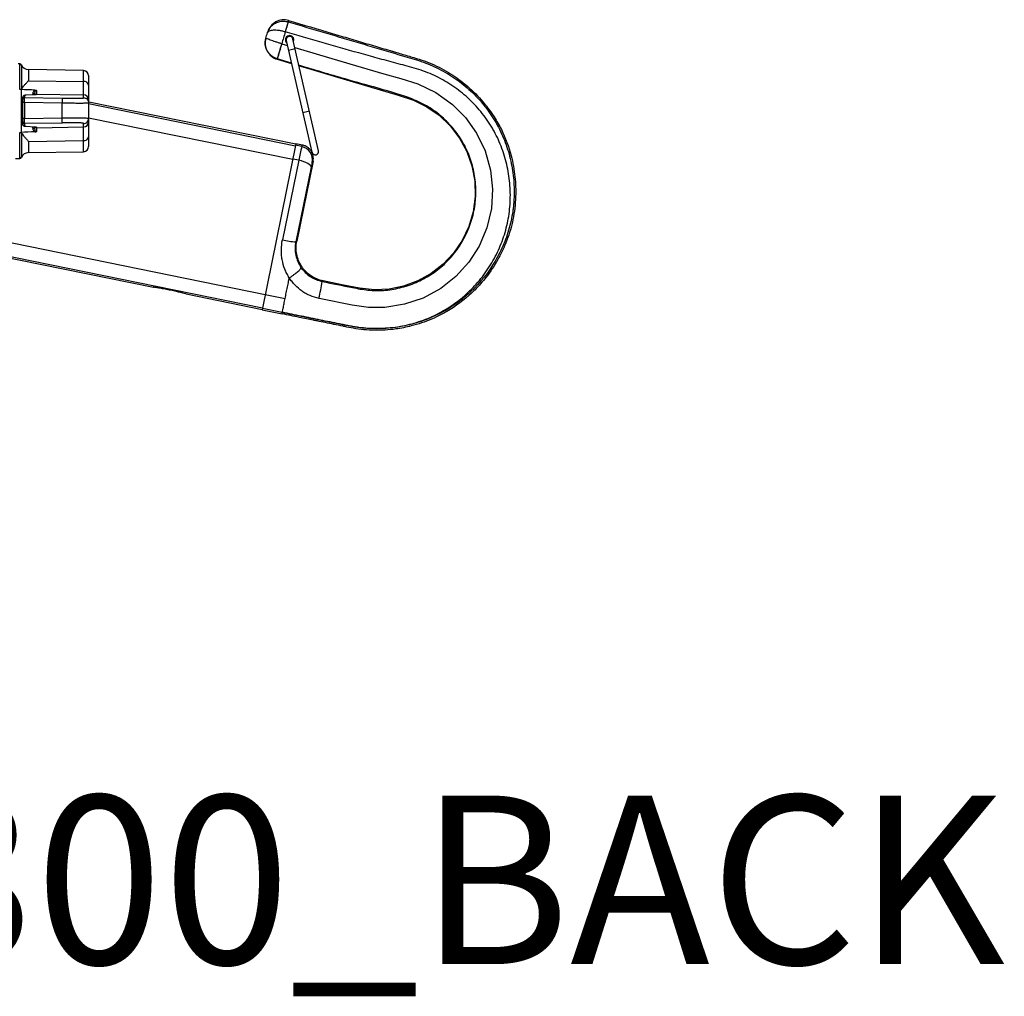
# Model space of a CAD drawing. Units: inches. Extents: x 310 to 41132, y -28265 to 7842.
# Drawn here: x 16580 to 16872, y 2449 to 2739 of the extents above; entities that cross this region are included whole.
import ezdxf

# ---------------------------------------------------------------- set-up
doc = ezdxf.new("R2010")
doc.units = ezdxf.units.IN
doc.header["$MEASUREMENT"] = 0
doc.layers.add('KORPINEN-block', color=6, linetype='Continuous')
doc.layers.add('Rail profile P87', color=211, linetype='Continuous')
doc.layers.add('KORPINEN-info', color=4, linetype='Continuous', lineweight=9)
doc.styles.get("Standard").update_dxf_attribs({"font": 'arial.ttf'})

# ---------------------------------------------------------------- blocks, each defined once
blk = doc.blocks.new('Roomer_55300_BACK')
at = {"layer": 'KORPINEN-block', "color": 244, "linetype": 'Continuous', "lineweight": 25, "true_color": 0x991b1e}
for p, q in [((207.72, -20.9), (206.83, -23.9)), ((201.07, -25.82), (201.1, -25.71)), ((216.72, -59.14), (209.1, -26.01)), ((205.79, -27.41), (207.49, -27.91)), ((207.15, -26.46), (214.77, -59.59)), ((209.77, -28.93), (207.82, -29.38)), ((204.44, -32.03), (208.73, -33.3)), ((208.69, -33.15), (204.48, -31.9)), ((128.14, -33.41), (127.6, -33.41)), ((128.14, -41.02), (128.14, -33.41)), ((128.6, -33.71), (128.6, -40.82)), ((147.03, -35.38), (130.64, -35.09)), ((130.64, -35.09), (130.64, -38.38)), ((147.03, -43.44), (147.03, -35.38)), ((148.5, -36.88), (148.5, -57.93)), ((130.64, -38.38), (147.03, -38.59)), ((128.5, -41.03), (128.14, -41.02)), ((128.5, -41.03), (128.5, -53.7)), ((129, -51.34), (129, -43.26)), ((129.51, -42.76), (129.51, -43.36)), ((129.51, -43.36), (140.64, -43.55)), ((132.44, -42.57), (129.97, -42.7)), ((132.01, -42.59), (132.01, -42.25)), ((132.5, -42.7), (132.5, -42.07)), ((133.01, -42.49), (132.83, -42.52)), ((133.01, -41.26), (133.01, -42.49)), ((133.01, -42.34), (147.03, -42.59)), ((129.51, -44.86), (129.51, -49.61)), ((140.64, -45.05), (129.51, -44.86)), ((140.64, -49.42), (140.64, -45.05)), ((148.5, -45.18), (209.89, -57.67)), ((209.98, -57.22), (148.61, -44.74)), ((129.51, -49.61), (140.64, -49.42)), ((148.5, -49.35), (209.08, -61.68)), ((214.03, -47.45), (212.08, -47.9)), ((140.64, -50.93), (129.51, -51.11)), ((129.51, -51.11), (129.51, -51.84)), ((129.97, -51.91), (132.44, -52.08)), ((132.01, -52.47), (132.01, -52.05)), ((132.5, -52.65), (132.5, -51.96)), ((133.01, -52.35), (147.03, -52.1)), ((133.01, -52.17), (133.01, -53.47)), ((147.03, -59.43), (147.03, -51.09)), ((128.14, -53.71), (128.5, -53.7)), ((128.14, -61.41), (128.14, -53.71)), ((128.6, -53.91), (128.6, -61.1)), ((130.64, -56.37), (147.03, -56.16)), ((130.64, -56.37), (130.64, -59.72)), ((210.01, -57.1), (199.99, -106.34)), ((211.72, -57.92), (209.92, -57.55)), ((211.97, -57.5), (210.01, -57.1)), ((130.64, -59.72), (147.03, -59.43)), ((126.81, -61.41), (128.14, -61.41)), ((210.86, -62), (206, -85.59)), ((210.86, -62), (209.09, -61.64)), ((214.53, -64.03), (209.97, -86.17)), ((215.09, -62.22), (210.26, -85.98)), ((115.54, -84.4), (200.92, -101.77)), ((114.64, -88.85), (167.74, -99.65)), ((114.73, -88.4), (200.11, -105.77)), ((177.48, -101.63), (200.02, -106.22)), ((200.91, -101.81), (206.79, -103)), ((199.99, -106.34), (205.97, -107.56)), ((200.08, -105.89), (205.96, -107.09))]:
    blk.add_line(p, q, dxfattribs=at)
at = {"layer": 'KORPINEN-block', "color": 244, "linetype": 'Continuous', "lineweight": 25, "true_color": 0x991b1e, "flags": 128}
for points in [[(209.69, -28.56), (225.99, -33.35), (236.09, -36.31), (241.16, -37.74), (246.18, -39.33), (251.48, -41.85), (256.4, -45.41), (260.27, -49.34), (263.57, -53.93), (266.11, -59.17), (267.74, -64.96), (268.32, -70.56), (267.98, -76.34), (266.66, -81.98), (264.31, -87.48), (261.3, -92.19), (257.46, -96.47), (252.95, -100.04), (247.72, -102.85), (242.26, -104.71), (236.42, -105.69), (231.58, -105.69), (226.68, -104.97), (216.85, -102.97), (216.85, -102.97)], [(204.48, -31.9), (204.48, -31.91), (204.46, -31.97), (204.44, -32.03)], [(210.93, -33.95), (213.41, -34.69), (222.38, -37.34), (231.35, -40), (240.36, -42.67), (244.87, -44.13), (248.87, -46.1), (252.51, -48.64), (255.8, -51.78), (258.57, -55.4), (260.72, -59.38), (262.22, -63.65), (263.04, -68.16), (263.17, -72.75), (262.59, -77.28), (261.3, -81.64), (259.34, -85.74), (256.79, -89.5), (253.7, -92.82), (250.14, -95.59), (246.19, -97.78), (241.96, -99.33), (237.67, -100.2), (233.34, -100.41), (228.84, -99.95), (223.67, -98.91), (218.06, -97.77), (218.06, -97.77)], [(132.01, -42.25), (132.11, -42.24), (132.2, -42.23), (132.28, -42.22), (132.36, -42.19), (132.42, -42.17), (132.46, -42.13), (132.49, -42.1), (132.5, -42.07)], [(132.01, -52.47), (132.11, -52.48), (132.2, -52.49), (132.28, -52.5), (132.36, -52.53), (132.42, -52.55), (132.46, -52.59), (132.49, -52.62), (132.5, -52.65)], [(214.53, -64.03), (214.49, -63.77), (214.3, -63.5), (213.98, -63.21), (213.53, -62.93), (212.97, -62.65), (212.32, -62.4), (211.61, -62.18), (210.86, -62)], [(208.05, -96.87), (208.04, -96.87), (208.04, -96.87)]]:
    blk.add_lwpolyline(points, dxfattribs=at)
at = {"layer": 'KORPINEN-block', "color": 244, "linetype": 'Continuous', "lineweight": 25, "true_color": 0x991b1e}
for centre, radius, start, end in [((483.67, -105.4), 288.58, 162.9732, 163.5953), ((208.12, -26.22), 1.24, 336.6281, 168.9032), ((208.13, -26.23), 1, 12.954, 192.954), ((407.95, -89.74), 211.56, 162.8663, 164.1337), ((441.89, -98.69), 246.63, 163.2005, 164.2877), ((128.14, -33.91), 0.5, 22.7039, 90), ((130.68, -32.84), 2.25, 202.7039, 269), ((147, -36.88), 1.5, 0, 89), ((147.18, -39.92), 1.34, 9.9491, 96.6281), ((129.5, -43.86), 0.5, 88.9829, 179.9821), ((59.78, -44.11), 69.74, 359.3864, 0.6136), ((133, -42.84), 0.5, 88.9948, 144.1848), ((147, -44.09), 1.5, 0.0171, 89.0179), ((129.38, -82.16), 37.3, 89.8024, 90.5839), ((129.38, -86.91), 37.3, 89.8024, 90.5839), ((58.56, -50.36), 70.95, 359.3929, 0.6071), ((129.5, -50.61), 0.5, 180.0256, 271.0244), ((133, -51.85), 0.5, 209.7459, 271.0104), ((147, -50.6), 1.5, 270.9744, 359.9756), ((147.18, -54.83), 1.34, 263.2479, 349.823), ((147, -57.93), 1.5, 271, 0), ((404.56, -100.81), 197.55, 167.4604, 168.6696), ((212.38, -58.03), 0.673, 128.0123, 170.4928), ((210.92, -61.84), 4, 348.74, 78.5152), ((128.14, -60.91), 0.5, 270, 337.2961), ((130.68, -61.97), 2.25, 91, 157.2961), ((215.75, -59.37), 1, 192.954, 12.954), ((237.89, -68.58), 23.8, 165.5048, 168.9878), ((215.45, -62.72), 0.618, 126, 170.7468), ((210.73, -67.13), 19.06, 255.6275, 267.6885), ((320.51, -253.04), 200.16, 123.4245, 123.5241), ((31.16, -63.93), 189.74, 348.1263, 349.6755), ((169.73, -30.68), 82.69, 305.5713, 305.7632)]:
    blk.add_arc(centre, radius, start, end, dxfattribs=at)
for points, knots in [([(207.85, -20.52), (207.22, -20.34), (206.56, -20.28), (205.26, -20.41), (204.62, -20.61), (203.47, -21.24), (202.96, -21.66), (202.13, -22.68), (201.82, -23.27), (201.64, -23.9)], [0, 0, 0, 0, 0.25, 0.25, 0.5, 0.5, 0.75, 0.75, 1, 1, 1, 1]), ([(201.55, -24.17), (201.55, -24.17), (201.58, -24.09), (201.7, -23.69), (201.94, -23.35), (202.13, -23.07)], [0, 0, 0, 0, 0.011317, 0.199993, 1, 1, 1, 1]), ([(202.13, -23.07), (202.24, -22.85), (202.59, -22.18), (203.59, -21.41), (204.9, -20.82), (206.32, -20.61), (207.25, -20.8), (207.72, -20.9)], [0, 0, 0, 0, 0.1157005, 0.3546046, 0.5687148, 0.7801395, 1, 1, 1, 1]), ([(207.85, -20.52), (212.17, -21.8), (217.34, -23.34), (224.22, -25.37), (228.48, -26.64), (233.52, -28.13), (236.93, -29.14), (239.03, -29.76), (240.73, -30.26), (242.49, -30.8), (244.86, -31.48), (246.89, -32.08), (250.54, -33.39), (255.23, -35.74), (258.69, -38.18), (261.94, -40.87), (265.07, -43.91), (268.54, -48.5), (271.66, -54), (273.87, -59.9), (275.1, -66.69), (275.32, -73.11), (274.58, -79.47), (273.24, -84.07), (271.69, -88.01), (269.82, -91.84), (267.23, -95.74), (264.52, -98.99), (260.91, -102.71), (256.49, -105.99), (250.88, -108.94), (247.28, -110.31), (243.25, -111.43), (239.15, -112.23), (233.25, -112.59), (228.2, -112.1), (225.13, -111.46), (222.23, -110.85), (219.59, -110.33), (216.74, -109.75), (214.19, -109.23), (210.69, -108.52), (207.6, -107.89), (205.87, -107.54)], [0, 0, 0, 0, 0.0796004, 0.095531, 0.126781, 0.158031, 0.1886698, 0.189281, 0.1970935, 0.220531, 0.2250564, 0.236156, 0.251781, 0.283031, 0.312339, 0.314281, 0.345531, 0.376781, 0.3982185, 0.439281, 0.470531, 0.4991641, 0.533031, 0.564281, 0.5701668, 0.595531, 0.626781, 0.6393815, 0.658031, 0.7032977, 0.720531, 0.751781, 0.7597771, 0.783031, 0.814281, 0.845531, 0.8585681, 0.861156, 0.892406, 0.908031, 0.9145496, 0.939281, 0.970531, 0.970531, 0.970531, 0.970531]), ([(207.74, -20.9), (211.43, -22), (215.12, -23.09), (222.49, -25.28), (226.18, -26.38), (231.72, -28.02), (233.56, -28.57), (237.25, -29.66), (239.1, -30.21), (241.86, -31.04), (242.78, -31.31), (244.63, -31.86), (245.55, -32.12), (247.38, -32.72), (248.29, -33.05), (250.07, -33.77), (250.94, -34.16), (253.52, -35.41), (255.16, -36.36), (257.54, -37.95), (258.32, -38.5), (259.83, -39.68), (260.58, -40.3), (262.72, -42.21), (264.05, -43.58), (266.49, -46.49), (267.61, -48.03), (269.13, -50.48), (269.61, -51.32), (270.5, -53.01), (270.92, -53.87), (272.06, -56.48), (272.7, -58.27), (273.47, -61.03), (273.69, -61.96), (274.08, -63.85), (274.24, -64.8), (274.62, -67.64), (274.74, -69.54), (274.73, -72.4), (274.7, -73.35), (274.59, -74.78), (274.55, -75.26), (274.45, -76.21), (274.39, -76.69), (274.04, -79.07), (273.63, -80.93), (272.55, -84.57), (271.88, -86.35), (270.68, -88.96), (270.25, -89.82), (269.33, -91.51), (268.84, -92.34), (266.26, -96.4), (263.73, -99.36), (259.39, -103.17), (257.85, -104.33), (255.43, -105.91), (254.61, -106.4), (252.92, -107.34), (252.07, -107.77), (249.45, -108.99), (247.64, -109.67), (243.95, -110.78), (242.06, -111.19), (238.25, -111.75), (236.32, -111.9), (232.47, -111.94), (230.54, -111.83), (228.16, -111.52), (227.68, -111.45), (226.73, -111.29), (226.25, -111.2), (225.31, -111.02), (224.84, -110.92), (223.89, -110.73), (223.42, -110.63), (221.06, -110.15), (219.17, -109.78), (215.4, -109.01), (213.51, -108.62), (209.73, -107.85), (207.85, -107.47), (205.96, -107.09)], [0, 0, 0, 0, 0.0625, 0.0625, 0.125, 0.125, 0.15625, 0.15625, 0.1875, 0.1875, 0.203125, 0.203125, 0.21875, 0.21875, 0.234375, 0.234375, 0.25, 0.25, 0.28125, 0.28125, 0.296875, 0.296875, 0.3125, 0.3125, 0.34375, 0.34375, 0.375, 0.375, 0.390625, 0.390625, 0.40625, 0.40625, 0.4375, 0.4375, 0.453125, 0.453125, 0.46875, 0.46875, 0.5, 0.5, 0.515625, 0.515625, 0.523438, 0.523438, 0.53125, 0.53125, 0.5625, 0.5625, 0.59375, 0.59375, 0.609375, 0.609375, 0.625, 0.625, 0.6875, 0.6875, 0.71875, 0.71875, 0.734375, 0.734375, 0.75, 0.75, 0.78125, 0.78125, 0.8125, 0.8125, 0.84375, 0.84375, 0.875, 0.875, 0.882813, 0.882813, 0.890625, 0.890625, 0.898438, 0.898438, 0.90625, 0.90625, 0.9375, 0.9375, 0.96875, 0.96875, 1, 1, 1, 1]), ([(201.07, -25.82), (200.88, -26.44), (200.82, -27.11), (200.96, -28.41), (201.15, -29.05), (201.78, -30.2), (202.21, -30.71), (203.22, -31.53), (203.81, -31.84), (204.44, -32.03)], [0, 0, 0, 0, 0.25, 0.25, 0.5, 0.5, 0.75, 0.75, 1, 1, 1, 1]), ([(204.45, -31.9), (204.13, -31.8), (203.83, -31.68), (203.25, -31.36), (202.97, -31.18), (202.46, -30.76), (202.23, -30.53), (201.81, -30.02), (201.63, -29.75), (201.17, -28.88), (200.98, -28.27), (200.89, -27.3), (200.89, -26.98), (200.93, -26.5), (200.95, -26.34), (201.01, -26.02), (201.05, -25.86), (201.1, -25.71)], [0, 0, 0, 0, 0.125, 0.125, 0.25, 0.25, 0.375, 0.375, 0.5, 0.5, 0.75, 0.75, 0.875, 0.875, 0.9375, 0.9375, 1, 1, 1, 1]), ([(205.78, -27.41), (205.46, -27.32), (205.15, -27.22), (204.53, -27.03), (204.23, -26.93), (203.65, -26.74), (203.37, -26.65), (202.87, -26.47), (202.63, -26.39), (201.98, -26.15), (201.65, -26.02), (201.31, -25.86), (201.23, -25.82), (201.15, -25.77), (201.13, -25.75), (201.1, -25.73), (201.1, -25.72), (201.1, -25.71)], [0, 0, 0, 0, 0.125, 0.125, 0.25, 0.25, 0.375, 0.375, 0.5, 0.5, 0.75, 0.75, 0.875, 0.875, 0.9375, 0.9375, 1, 1, 1, 1]), ([(206.83, -23.9), (206.51, -23.81), (206.2, -23.73), (205.57, -23.59), (205.25, -23.53), (204.65, -23.45), (204.36, -23.42), (203.8, -23.39), (203.53, -23.39), (203.05, -23.42), (202.82, -23.44), (202.42, -23.53), (202.25, -23.58), (201.95, -23.71), (201.83, -23.79), (201.69, -23.92), (201.66, -23.97), (201.59, -24.07), (201.57, -24.12), (201.55, -24.17)], [0, 0, 0, 0, 0.125, 0.125, 0.25, 0.25, 0.375, 0.375, 0.5, 0.5, 0.625, 0.625, 0.75, 0.75, 0.875, 0.875, 0.9375, 0.9375, 1, 1, 1, 1]), ([(205.96, -107.09), (207.82, -107.46), (209.67, -107.84), (213.39, -108.59), (215.24, -108.97), (218.96, -109.72), (220.81, -110.09), (223.13, -110.55), (223.6, -110.65), (224.53, -110.84), (224.99, -110.93), (226.38, -111.2), (227.32, -111.37), (232.01, -112), (235.83, -111.98), (241.45, -111.2), (243.31, -110.81), (246.03, -110.02), (246.93, -109.72), (248.71, -109.07), (249.58, -108.71), (252.17, -107.53), (253.83, -106.62), (257.02, -104.58), (258.54, -103.44), (260.68, -101.58), (261.37, -100.94), (262.71, -99.6), (263.35, -98.9), (264.59, -97.47), (265.18, -96.73), (266.31, -95.21), (266.85, -94.43), (267.87, -92.84), (268.35, -92.02), (269.25, -90.36), (269.68, -89.51), (270.85, -86.94), (271.51, -85.19), (272.56, -81.61), (272.96, -79.78), (273.35, -76.99), (273.45, -76.04), (273.58, -74.16), (273.61, -73.22), (273.6, -70.41), (273.46, -68.54), (273.06, -65.76), (272.9, -64.83), (272.5, -62.98), (272.27, -62.06), (271.48, -59.36), (270.83, -57.6), (269.66, -55.05), (269.24, -54.22), (268.56, -52.98), (268.33, -52.57), (267.84, -51.76), (267.59, -51.36), (266.3, -49.38), (265.17, -47.88), (262.7, -45.08), (261.37, -43.76), (259.21, -41.93), (258.47, -41.34), (256.95, -40.23), (256.17, -39.7), (253.79, -38.21), (252.14, -37.33), (249.57, -36.18), (248.69, -35.83), (246.91, -35.19), (246.01, -34.9), (244.19, -34.38), (243.27, -34.15), (241.44, -33.65), (240.53, -33.4), (238.71, -32.9), (237.79, -32.66), (235.97, -32.16), (235.05, -31.91), (232.32, -31.16), (230.49, -30.65), (225.02, -29.13), (221.38, -28.1), (214.1, -26.02), (210.47, -24.96), (206.83, -23.9)], [0, 0, 0, 0, 0.03125, 0.03125, 0.0625, 0.0625, 0.09375, 0.09375, 0.101563, 0.101563, 0.109375, 0.109375, 0.125, 0.125, 0.1875, 0.1875, 0.21875, 0.21875, 0.234375, 0.234375, 0.25, 0.25, 0.28125, 0.28125, 0.3125, 0.3125, 0.328125, 0.328125, 0.34375, 0.34375, 0.359375, 0.359375, 0.375, 0.375, 0.390625, 0.390625, 0.40625, 0.40625, 0.4375, 0.4375, 0.46875, 0.46875, 0.484375, 0.484375, 0.5, 0.5, 0.53125, 0.53125, 0.546875, 0.546875, 0.5625, 0.5625, 0.59375, 0.59375, 0.609375, 0.609375, 0.617187, 0.617187, 0.625, 0.625, 0.65625, 0.65625, 0.6875, 0.6875, 0.703125, 0.703125, 0.71875, 0.71875, 0.75, 0.75, 0.765625, 0.765625, 0.78125, 0.78125, 0.796875, 0.796875, 0.8125, 0.8125, 0.828125, 0.828125, 0.84375, 0.84375, 0.875, 0.875, 0.9375, 0.9375, 1, 1, 1, 1]), ([(206.9, -25.98), (206.89, -26.12), (206.86, -26.41), (207, -26.81), (207.17, -27.08), (207.3, -27.17), (207.32, -27.17)], [0, 0, 0, 0, 0.322753, 0.645627, 0.965234, 1, 1, 1, 1]), ([(217.83, -97.93), (220.82, -98.55), (225.32, -99.49), (231.35, -100.62), (236.09, -100.74), (240.91, -99.94), (245.63, -98.37), (250.08, -96.04), (253.97, -93.02), (257.29, -89.37), (259.97, -85.27), (261.99, -80.69), (263.17, -75.84), (263.51, -70.87), (263.05, -65.94), (261.75, -61.06), (259.62, -56.56), (256.77, -52.52), (253.36, -49), (249.32, -45.96), (243.05, -43.02), (234.64, -40.68), (223.34, -37.54), (215.45, -35.17), (210.89, -33.8)], [0, 0, 0, 0, 0.068841, 0.103602, 0.138261, 0.175239, 0.213264, 0.250012, 0.287883, 0.323873, 0.360832, 0.39803, 0.436357, 0.472775, 0.510179, 0.54756, 0.586152, 0.621944, 0.658647, 0.6964, 0.735403, 0.814071, 0.892824, 1, 1, 1, 1]), ([(128.6, -40.82), (128.57, -40.87), (128.53, -40.92), (128.42, -40.97), (128.37, -40.99), (128.26, -41.01), (128.2, -41.02), (128.14, -41.02)], [0, 0, 0, 0, 0.5, 0.5, 0.75, 0.75, 1, 1, 1, 1]), ([(128.6, -40.82), (128.7, -40.65), (128.83, -40.47), (129.12, -40.1), (129.29, -39.9), (129.65, -39.49), (129.84, -39.28), (130.14, -38.96), (130.24, -38.84), (130.44, -38.62), (130.54, -38.5), (130.64, -38.38)], [0, 0, 0, 0, 0.25, 0.25, 0.5, 0.5, 0.75, 0.75, 0.875, 0.875, 1, 1, 1, 1]), ([(129.82, -42.71), (129.75, -42.71), (129.59, -42.72), (129.47, -42.73), (129.35, -42.76), (129.22, -42.83), (129.07, -42.97), (129.01, -43.14), (129, -43.23), (129, -43.26), (129, -43.26), (129, -43.26)], [0, 0, 0, 0, 0.238254, 0.475836, 0.591893, 0.670616, 0.790881, 0.911895, 0.956794, 0.985626, 1, 1, 1, 1]), ([(129.51, -42.76), (129.38, -42.76), (129.24, -42.81), (129.06, -42.99), (129, -43.13), (129, -43.26)], [0, 0, 0, 0, 0.5, 0.5, 1, 1, 1, 1]), ([(129.97, -42.7), (129.89, -42.7), (129.82, -42.71), (129.69, -42.71), (129.63, -42.72), (129.55, -42.73), (129.53, -42.74), (129.51, -42.75), (129.51, -42.75), (129.51, -42.76)], [0, 0, 0, 0, 0.25, 0.25, 0.5, 0.5, 0.75, 0.75, 1, 1, 1, 1]), ([(132.01, -42.25), (132.01, -42.14), (132.02, -42.04), (132.07, -41.84), (132.1, -41.74), (132.19, -41.56), (132.24, -41.47), (132.37, -41.3), (132.45, -41.23), (132.54, -41.17)], [0, 0, 0, 0, 0.25, 0.25, 0.5, 0.5, 0.75, 0.75, 1, 1, 1, 1]), ([(132.84, -42.53), (132.83, -42.53), (132.81, -42.54), (132.63, -42.55), (132.46, -42.56), (132.39, -42.57)], [0, 0, 0, 0, 0.2285783, 0.7017433, 1, 1, 1, 1]), ([(133.01, -42.49), (133.01, -42.5), (133.01, -42.5), (132.98, -42.52), (132.95, -42.53), (132.85, -42.54), (132.78, -42.54), (132.63, -42.56), (132.54, -42.56), (132.44, -42.57)], [0, 0, 0, 0, 0.25, 0.25, 0.5, 0.5, 0.75, 0.75, 1, 1, 1, 1]), ([(133.01, -41.26), (132.95, -41.25), (132.9, -41.27), (132.81, -41.32), (132.78, -41.35), (132.68, -41.44), (132.64, -41.52), (132.53, -41.74), (132.5, -41.9), (132.5, -42.07)], [0, 0, 0, 0, 0.125, 0.125, 0.25, 0.25, 0.5, 0.5, 1, 1, 1, 1]), ([(132.54, -41.17), (132.63, -41.17), (132.71, -41.18), (132.84, -41.2), (132.87, -41.21), (132.95, -41.23), (132.98, -41.24), (133.01, -41.26)], [0, 0, 0, 0, 0.5, 0.5, 0.75, 0.75, 1, 1, 1, 1]), ([(140.64, -43.55), (141.09, -43.56), (141.54, -43.57), (142.43, -43.58), (142.88, -43.59), (143.53, -43.59), (143.75, -43.59), (144.19, -43.6), (144.4, -43.6), (144.81, -43.6), (145.01, -43.6), (145.39, -43.6), (145.57, -43.6), (145.89, -43.59), (146.03, -43.59), (146.28, -43.58), (146.38, -43.57), (146.65, -43.55), (146.77, -43.54), (146.94, -43.51), (146.98, -43.5), (147.03, -43.47), (147.03, -43.45), (147.03, -43.44)], [0, 0, 0, 0, 0.125, 0.125, 0.25, 0.25, 0.3125, 0.3125, 0.375, 0.375, 0.4375, 0.4375, 0.5, 0.5, 0.5625, 0.5625, 0.625, 0.625, 0.75, 0.75, 0.875, 0.875, 1, 1, 1, 1]), ([(140.64, -43.55), (140.64, -43.56), (140.65, -43.6), (140.65, -43.76), (140.65, -43.87), (140.65, -44.14), (140.65, -44.31), (140.65, -44.66), (140.64, -44.85), (140.64, -45.05)], [0, 0, 0, 0, 0.25, 0.25, 0.5, 0.5, 0.75, 0.75, 1, 1, 1, 1]), ([(147.03, -43.44), (147.22, -43.44), (147.41, -43.48), (147.77, -43.63), (147.93, -43.75), (148.21, -44.02), (148.31, -44.19), (148.46, -44.55), (148.5, -44.74), (148.5, -44.93)], [0, 0, 0, 0, 0.25, 0.25, 0.5, 0.5, 0.75, 0.75, 1, 1, 1, 1]), ([(148.5, -44.93), (148.5, -44.95), (148.5, -44.97), (148.43, -45), (148.36, -45.02), (148.19, -45.04), (148.11, -45.05), (147.94, -45.06), (147.84, -45.06), (147.6, -45.07), (147.46, -45.08), (147.15, -45.08), (146.98, -45.09), (146.59, -45.09), (146.38, -45.09), (145.93, -45.09), (145.7, -45.09), (144.96, -45.09), (144.44, -45.09), (143.37, -45.08), (142.83, -45.08), (141.74, -45.06), (141.19, -45.05), (140.64, -45.05)], [0, 0, 0, 0, 0.125, 0.125, 0.25, 0.25, 0.3125, 0.3125, 0.375, 0.375, 0.4375, 0.4375, 0.5, 0.5, 0.5625, 0.5625, 0.625, 0.625, 0.75, 0.75, 0.875, 0.875, 1, 1, 1, 1]), ([(140.64, -49.42), (141.19, -49.41), (141.73, -49.41), (142.82, -49.39), (143.36, -49.39), (144.16, -49.38), (144.43, -49.38), (144.94, -49.38), (145.2, -49.38), (145.69, -49.38), (145.92, -49.38), (146.37, -49.39), (146.58, -49.39), (146.97, -49.4), (147.14, -49.4), (147.46, -49.41), (147.59, -49.42), (147.95, -49.43), (148.12, -49.45), (148.36, -49.48), (148.43, -49.5), (148.5, -49.54), (148.5, -49.56), (148.5, -49.59)], [0, 0, 0, 0, 0.125, 0.125, 0.25, 0.25, 0.3125, 0.3125, 0.375, 0.375, 0.4375, 0.4375, 0.5, 0.5, 0.5625, 0.5625, 0.625, 0.625, 0.75, 0.75, 0.875, 0.875, 1, 1, 1, 1]), ([(140.64, -50.93), (140.64, -50.92), (140.65, -50.87), (140.65, -50.72), (140.65, -50.6), (140.65, -50.33), (140.65, -50.16), (140.65, -49.81), (140.64, -49.61), (140.64, -49.42)], [0, 0, 0, 0, 0.25, 0.25, 0.5, 0.5, 0.75, 0.75, 1, 1, 1, 1]), ([(147.03, -51.09), (147.22, -51.08), (147.41, -51.04), (147.77, -50.89), (147.93, -50.78), (148.21, -50.5), (148.31, -50.33), (148.46, -49.98), (148.5, -49.78), (148.5, -49.59)], [0, 0, 0, 0, 0.25, 0.25, 0.5, 0.5, 0.75, 0.75, 1, 1, 1, 1]), ([(129, -51.34), (129, -51.34), (129, -51.35), (129, -51.42), (129.03, -51.55), (129.14, -51.71), (129.3, -51.82), (129.44, -51.86), (129.58, -51.88), (129.77, -51.9), (129.92, -51.91), (129.94, -51.91)], [0, 0, 0, 0, 0.0149456, 0.0607535, 0.1266495, 0.2363842, 0.3448026, 0.4447185, 0.5920029, 0.9253038, 1, 1, 1, 1]), ([(129.51, -51.84), (129.38, -51.84), (129.24, -51.79), (129.06, -51.6), (129, -51.47), (129, -51.34)], [0, 0, 0, 0, 0.5, 0.5, 1, 1, 1, 1]), ([(129.51, -51.84), (129.51, -51.84), (129.51, -51.85), (129.53, -51.86), (129.55, -51.87), (129.63, -51.88), (129.69, -51.89), (129.82, -51.9), (129.89, -51.91), (129.97, -51.91)], [0, 0, 0, 0, 0.25, 0.25, 0.5, 0.5, 0.75, 0.75, 1, 1, 1, 1]), ([(132.54, -53.56), (132.45, -53.5), (132.37, -53.42), (132.24, -53.26), (132.19, -53.17), (132.1, -52.98), (132.07, -52.88), (132.02, -52.68), (132.01, -52.58), (132.01, -52.47)], [0, 0, 0, 0, 0.25, 0.25, 0.5, 0.5, 0.75, 0.75, 1, 1, 1, 1]), ([(132.44, -52.08), (132.54, -52.08), (132.63, -52.09), (132.79, -52.1), (132.85, -52.11), (132.95, -52.13), (132.98, -52.14), (133.01, -52.15), (133.01, -52.16), (133.01, -52.17)], [0, 0, 0, 0, 0.25, 0.25, 0.5, 0.5, 0.75, 0.75, 1, 1, 1, 1]), ([(132.49, -52.08), (132.57, -52.09), (132.75, -52.1), (132.8, -52.11), (132.82, -52.12)], [0, 0, 0, 0, 0.479351, 1, 1, 1, 1]), ([(133.01, -52.17), (132.94, -52.17), (132.86, -52.17), (132.79, -52.12), (132.78, -52.11)], [0, 0, 0, 0, 0.8147208, 1, 1, 1, 1]), ([(147.03, -51.09), (147.03, -51.07), (147.03, -51.05), (146.98, -51.01), (146.94, -50.99), (146.82, -50.97), (146.77, -50.96), (146.64, -50.94), (146.57, -50.94), (146.39, -50.92), (146.29, -50.92), (146.04, -50.9), (145.9, -50.9), (145.59, -50.89), (145.41, -50.89), (145.03, -50.88), (144.83, -50.88), (144.21, -50.88), (143.77, -50.88), (142.89, -50.89), (142.44, -50.9), (141.54, -50.91), (141.09, -50.92), (140.64, -50.93)], [0, 0, 0, 0, 0.125, 0.125, 0.25, 0.25, 0.3125, 0.3125, 0.375, 0.375, 0.4375, 0.4375, 0.5, 0.5, 0.5625, 0.5625, 0.625, 0.625, 0.75, 0.75, 0.875, 0.875, 1, 1, 1, 1]), ([(128.14, -53.71), (128.2, -53.71), (128.26, -53.71), (128.37, -53.74), (128.41, -53.75), (128.53, -53.81), (128.57, -53.86), (128.6, -53.91)], [0, 0, 0, 0, 0.25, 0.25, 0.5, 0.5, 1, 1, 1, 1]), ([(128.6, -53.91), (128.7, -54.08), (128.83, -54.26), (129.12, -54.64), (129.29, -54.84), (129.65, -55.25), (129.84, -55.46), (130.14, -55.79), (130.24, -55.91), (130.44, -56.13), (130.54, -56.25), (130.64, -56.37)], [0, 0, 0, 0, 0.25, 0.25, 0.5, 0.5, 0.75, 0.75, 0.875, 0.875, 1, 1, 1, 1]), ([(132.5, -52.65), (132.5, -52.82), (132.53, -52.98), (132.64, -53.21), (132.68, -53.28), (132.77, -53.38), (132.81, -53.41), (132.9, -53.45), (132.95, -53.47), (133.01, -53.47)], [0, 0, 0, 0, 0.5, 0.5, 0.75, 0.75, 0.875, 0.875, 1, 1, 1, 1]), ([(132.54, -53.56), (132.63, -53.55), (132.72, -53.54), (132.88, -53.51), (132.95, -53.49), (133.01, -53.47)], [0, 0, 0, 0, 0.5, 0.5, 1, 1, 1, 1]), ([(215.09, -62.22), (215.14, -61.96), (215.17, -61.7), (215.17, -61.18), (215.15, -60.91), (215.05, -60.4), (214.97, -60.15), (214.78, -59.67), (214.65, -59.43), (214.36, -59), (214.2, -58.79), (213.83, -58.42), (213.63, -58.25), (213.19, -57.96), (212.96, -57.83), (212.6, -57.68), (212.48, -57.64), (212.22, -57.56), (212.1, -57.53), (211.97, -57.5)], [0, 0, 0, 0, 0.125, 0.125, 0.25, 0.25, 0.375, 0.375, 0.5, 0.5, 0.625, 0.625, 0.75, 0.75, 0.875, 0.875, 0.9375, 0.9375, 1, 1, 1, 1]), ([(208.04, -96.87), (207.78, -96.46), (207.53, -96.03), (207.09, -95.16), (206.89, -94.71), (206.36, -93.35), (206.1, -92.41), (205.84, -90.97), (205.78, -90.48), (205.7, -89.5), (205.68, -89.01), (205.7, -87.54), (205.81, -86.57), (206, -85.59)], [0, 0, 0, 0, 0.125, 0.125, 0.25, 0.25, 0.5, 0.5, 0.625, 0.625, 0.75, 0.75, 1, 1, 1, 1]), ([(209.97, -86.17), (209.83, -86.84), (209.77, -87.5), (209.77, -88.5), (209.79, -88.83), (209.86, -89.49), (209.91, -89.83), (210.11, -90.8), (210.31, -91.42), (210.7, -92.33), (210.84, -92.63), (211.16, -93.21), (211.33, -93.49), (211.52, -93.77)], [0, 0, 0, 0, 0.25, 0.25, 0.375, 0.375, 0.5, 0.5, 0.75, 0.75, 0.875, 0.875, 1, 1, 1, 1]), ([(218.06, -97.77), (216.78, -97.51), (215.55, -96.99), (213.38, -95.53), (212.44, -94.58), (211, -92.4), (210.49, -91.17), (209.99, -88.6), (210, -87.26), (210.26, -85.98)], [0, 0, 0, 0, 0.25, 0.25, 0.5, 0.5, 0.75, 0.75, 1, 1, 1, 1]), ([(208.05, -96.87), (208.28, -96.72), (208.52, -96.56), (208.98, -96.24), (209.21, -96.07), (209.65, -95.74), (209.86, -95.58), (210.25, -95.26), (210.43, -95.11), (210.76, -94.82), (210.91, -94.68), (211.15, -94.42), (211.26, -94.31), (211.42, -94.1), (211.47, -94.01), (211.53, -93.87), (211.54, -93.81), (211.52, -93.77)], [0, 0, 0, 0, 0.125, 0.125, 0.25, 0.25, 0.375, 0.375, 0.5, 0.5, 0.625, 0.625, 0.75, 0.75, 0.875, 0.875, 1, 1, 1, 1]), ([(211.52, -93.77), (211.89, -94.3), (212.3, -94.79), (213.22, -95.69), (213.71, -96.09), (214.52, -96.63), (214.8, -96.8), (215.38, -97.1), (215.67, -97.24), (216.57, -97.61), (217.19, -97.8), (217.83, -97.93)], [0, 0, 0, 0, 0.25, 0.25, 0.5, 0.5, 0.625, 0.625, 0.75, 0.75, 1, 1, 1, 1]), ([(206.79, -103), (206.91, -102.43), (207.14, -101.29), (207.49, -99.58), (207.79, -98.11), (207.97, -97.2), (208.04, -96.87)], [0.4353464, 0.4353464, 0.4353464, 0.4353464, 0.4798976, 0.5244488, 0.569, 0.5935911, 0.5935911, 0.5935911, 0.5935911]), ([(216.85, -102.97), (215.93, -102.78), (215.06, -102.51), (213.8, -101.97), (213.39, -101.77), (212.58, -101.32), (212.19, -101.07), (211.06, -100.28), (210.37, -99.69), (209.43, -98.7), (209.13, -98.35), (208.56, -97.63), (208.29, -97.26), (208.05, -96.87)], [0, 0, 0, 0, 0.25, 0.25, 0.375, 0.375, 0.5, 0.5, 0.75, 0.75, 0.875, 0.875, 1, 1, 1, 1]), ([(177.48, -101.63), (177.42, -101.62), (177.32, -101.59), (176.48, -101.38), (175.25, -101.09), (173.7, -100.74), (172.03, -100.39), (170.42, -100.09), (169.04, -99.85), (168.1, -99.7), (167.65, -99.64), (167.72, -99.65), (167.74, -99.65)], [0, 0, 0, 0, 0.107279, 0.214555, 0.321915, 0.42933, 0.536654, 0.643882, 0.75116, 0.858555, 0.965952, 1, 1, 1, 1])]:
    blk.add_open_spline(points, degree=3, knots=knots, dxfattribs=at)
for points in [[(207.72, -20.9), (207.73, -20.9), (207.73, -20.9), (207.74, -20.9)], [(207.85, -20.52), (207.85, -20.52), (207.81, -20.65), (207.74, -20.9)], [(201.1, -25.71), (201.25, -25.2), (201.4, -24.69), (201.55, -24.17)], [(201.55, -24.17), (201.61, -23.99), (201.64, -23.9), (201.64, -23.9)], [(206.83, -23.9), (206.48, -25.06), (206.13, -26.24), (205.78, -27.41)], [(206.83, -23.9), (206.83, -23.9), (206.83, -23.9), (206.83, -23.9)], [(205.78, -27.41), (205.78, -27.41), (205.79, -27.41), (205.79, -27.41)], [(204.48, -31.9), (204.47, -31.9), (204.46, -31.9), (204.45, -31.9)], [(132.54, -41.17), (131.19, -41.12), (129.85, -41.07), (128.5, -41.03)], [(132.54, -53.56), (131.19, -53.6), (129.85, -53.65), (128.5, -53.7)], [(205.96, -107.09), (205.97, -107.04), (206.02, -106.79), (206.2, -105.93), (206.47, -104.61), (206.68, -103.54), (206.79, -103)], [(205.87, -107.54), (205.87, -107.54), (205.87, -107.52), (205.89, -107.44), (205.92, -107.29), (205.95, -107.16), (205.96, -107.09)]]:
    blk.add_open_spline(points, degree=3, dxfattribs=at)

msp = doc.modelspace()

# ---------------------------------------------------------------- block references
at = {"layer": 'Rail profile P87'}
msp.add_blockref('Roomer_55300_BACK', (16452.12, 2758.9), dxfattribs=at)

# ---------------------------------------------------------------- texts
at = {"layer": 'KORPINEN-info', "insert": (16179.68, 2508.42), "char_height": 50, "width": 839.86, "attachment_point": 1}
msp.add_mtext('Roomer_55300_BACK', dxfattribs=at)

doc.saveas('drawing.dxf')
